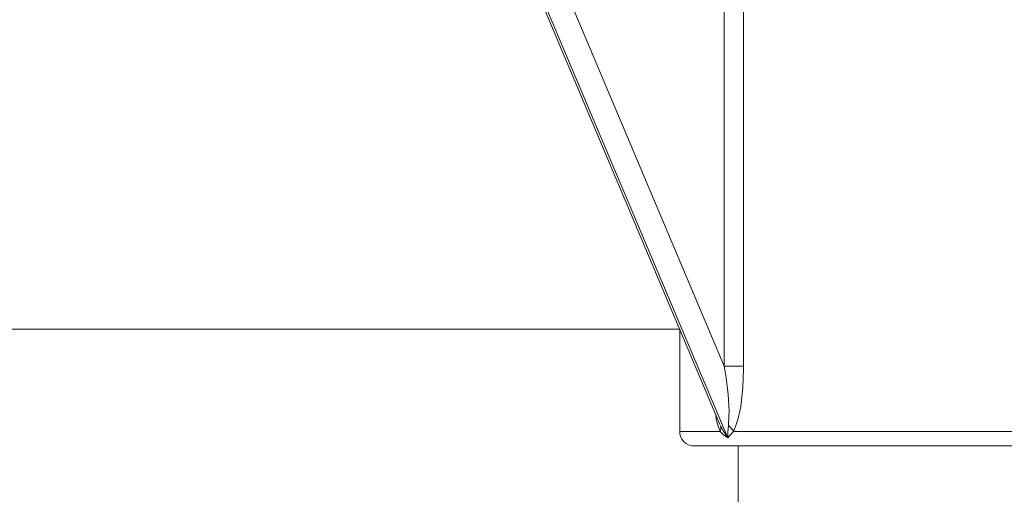
# Model space of a CAD drawing. Units: millimetres. Extents: x 2215 to 4214, y 429 to 3789.
# Drawn here: x 3134 to 3202, y 2930 to 2963 of the extents above; entities that cross this region are included whole.
import ezdxf

# ---------------------------------------------------------------- set-up
doc = ezdxf.new("R2010")
doc.units = ezdxf.units.MM
doc.header["$LTSCALE"] = 20

msp = doc.modelspace()

# ---------------------------------------------------------------- linework, layer by layer
at = {"color": 7, "linetype": 'Continuous', "lineweight": 18}
for p, q in [((3182.738, 2934.102), (3157.288, 2994.366)), ((3157.194, 2994.226), (3182.199, 2935.017)), ((3161.689, 2988.277), (3182.497, 2939.004)), ((3182.497, 2939.004), (3182.497, 2964.189)), ((3183.815, 2964.189), (3183.815, 2939.004)), ((2939.712, 2941.543), (3179.443, 2941.543)), ((3179.435, 2941.562), (3179.435, 2934.54)), ((3182.497, 2939.004), (3183.815, 2939.004)), ((3179.435, 2934.54), (3182.201, 2934.54)), ((3183.131, 2934.54), (3227.435, 2934.54)), ((3226.435, 2933.54), (3180.435, 2933.54)), ((3183.435, 2933.54), (3183.435, 2496.282))]:
    msp.add_line(p, q, dxfattribs=at)
for centre, radius, start, end in [((3181.756, 2934.776), 0.504, 332.03438, 18.40405), ((3182.054, 2933.923), 1.241, 29.77579, 54.62138), ((3180.435, 2934.54), 1, 180, 270)]:
    msp.add_arc(centre, radius, start, end, dxfattribs=at)
for points, knots in [([(3182.773, 2934.935), (3182.795, 2935.268), (3182.881, 2936.555), (3182.661, 2937.961), (3182.497, 2939.004)], [0, 0, 0, 0, 0.258784, 1, 1, 1, 1]), ([(3183.815, 2939.004), (3183.801, 2938.445), (3183.772, 2937.309), (3183.576, 2935.739), (3183.264, 2934.899), (3183.131, 2934.54)], [0, 0, 0, 0, 0.357035, 0.725155, 1, 1, 1, 1]), ([(3182.201, 2934.54), (3182.089, 2934.84), (3181.952, 2935.204), (3181.907, 2935.651), (3181.899, 2935.729)], [0, 0, 0, 0, 0.825807, 1, 1, 1, 1]), ([(3182.234, 2934.935), (3182.384, 2934.652), (3182.536, 2934.367), (3182.736, 2934.104), (3182.738, 2934.102)], [0, 0, 0, 0, 0.991194, 1, 1, 1, 1]), ([(3182.738, 2934.102), (3182.738, 2934.104), (3182.717, 2934.367), (3182.745, 2934.652), (3182.773, 2934.935)], [0, 0, 0, 0, 0.008807, 1, 1, 1, 1]), ([(3182.738, 2934.102), (3182.736, 2934.103), (3182.525, 2934.235), (3182.363, 2934.388), (3182.201, 2934.54)], [0, 0, 0, 0, 0.009343, 1, 1, 1, 1]), ([(3183.131, 2934.54), (3182.986, 2934.388), (3182.839, 2934.235), (3182.739, 2934.103), (3182.738, 2934.102)], [0, 0, 0, 0, 0.990659, 1, 1, 1, 1])]:
    msp.add_open_spline(points, degree=3, knots=knots, dxfattribs=at)

doc.saveas('drawing.dxf')
